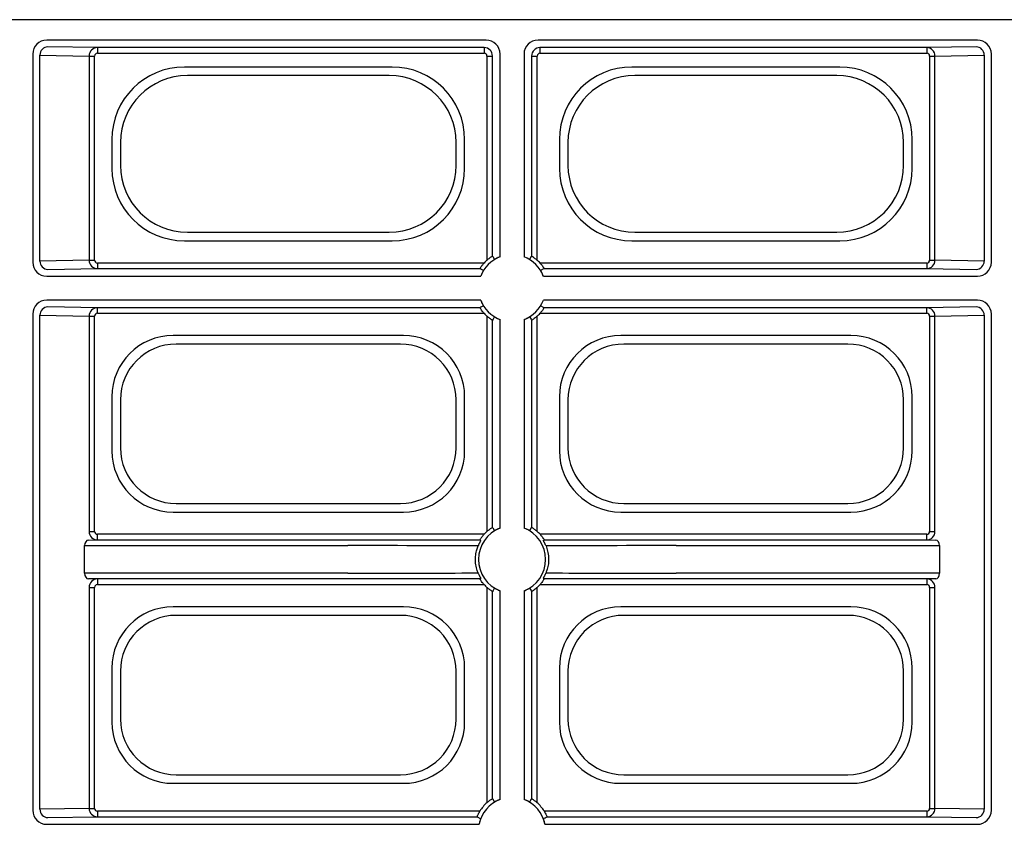
# Model space of a CAD drawing. Extents: x -14636 to 3588, y 2013 to 6853.
# Drawn here: x -13649 to -13561, y 5041 to 5113 of the extents above; entities that cross this region are included whole.
import ezdxf

# ---------------------------------------------------------------- set-up
doc = ezdxf.new("R2010")
doc.units = 0
doc.header["$LTSCALE"] = 12
doc.header["$MEASUREMENT"] = 0
doc.layers.add('DUENN-18', color=94, linetype='CONTINUOUS')
doc.layers.add('SICHTBAR', color=7, linetype='CONTINUOUS')

msp = doc.modelspace()

# ---------------------------------------------------------------- linework, layer by layer
at = {"layer": 'DUENN-18'}
for p, q in [((-13607.017, 5110.769), (-13646.288, 5110.769)), ((-13563.105, 5110.769), (-13602.375, 5110.769)), ((-13641.76, 5110.092), (-13646.175, 5110.164)), ((-13607.194, 5110.092), (-13641.76, 5110.092)), ((-13641.76, 5110.092), (-13641.76, 5109.592)), ((-13607.194, 5110.092), (-13607.194, 5109.592)), ((-13567.633, 5110.092), (-13602.199, 5110.092)), ((-13602.199, 5110.092), (-13602.199, 5109.592)), ((-13563.218, 5110.164), (-13567.633, 5110.092)), ((-13567.633, 5110.092), (-13567.633, 5109.592)), ((-13647.538, 5109.519), (-13647.538, 5090.911)), ((-13646.899, 5091.016), (-13646.899, 5109.414)), ((-13646.899, 5109.414), (-13642.501, 5109.342)), ((-13642.501, 5109.342), (-13642.501, 5091.087)), ((-13642.501, 5109.342), (-13642.018, 5109.342)), ((-13642.018, 5091.087), (-13642.018, 5109.342)), ((-13641.76, 5109.592), (-13607.194, 5109.592)), ((-13606.944, 5109.342), (-13606.944, 5091.09)), ((-13606.944, 5109.342), (-13606.444, 5109.342)), ((-13606.444, 5091.457), (-13606.444, 5109.342)), ((-13605.768, 5091.392), (-13605.768, 5109.519)), ((-13603.625, 5109.519), (-13603.625, 5091.392)), ((-13602.949, 5109.342), (-13602.949, 5091.457)), ((-13602.949, 5109.342), (-13602.449, 5109.342)), ((-13602.449, 5091.09), (-13602.449, 5109.342)), ((-13602.199, 5109.592), (-13567.633, 5109.592)), ((-13567.375, 5109.342), (-13566.892, 5109.342)), ((-13567.375, 5109.342), (-13567.375, 5091.087)), ((-13566.892, 5109.342), (-13562.493, 5109.414)), ((-13566.892, 5091.087), (-13566.892, 5109.342)), ((-13562.493, 5109.414), (-13562.493, 5091.016)), ((-13561.855, 5090.911), (-13561.855, 5109.519)), ((-13615.407, 5108.354), (-13633.986, 5108.354)), ((-13575.407, 5108.354), (-13593.986, 5108.354)), ((-13615.674, 5107.59), (-13633.719, 5107.59)), ((-13575.674, 5107.59), (-13593.719, 5107.59)), ((-13640.461, 5101.879), (-13640.461, 5099.301)), ((-13608.932, 5099.301), (-13608.932, 5101.879)), ((-13600.461, 5101.879), (-13600.461, 5099.301)), ((-13568.932, 5099.301), (-13568.932, 5101.879)), ((-13639.696, 5101.612), (-13639.696, 5099.567)), ((-13609.696, 5099.567), (-13609.696, 5101.612)), ((-13599.696, 5101.612), (-13599.696, 5099.567)), ((-13569.696, 5099.567), (-13569.696, 5101.612)), ((-13633.719, 5093.59), (-13615.674, 5093.59)), ((-13593.719, 5093.59), (-13575.674, 5093.59)), ((-13633.986, 5092.825), (-13615.407, 5092.825)), ((-13593.986, 5092.825), (-13575.407, 5092.825)), ((-13642.501, 5091.087), (-13646.899, 5091.016)), ((-13642.501, 5091.087), (-13642.018, 5091.087)), ((-13641.76, 5090.837), (-13641.76, 5090.337)), ((-13607.197, 5090.837), (-13641.76, 5090.837)), ((-13567.633, 5090.837), (-13602.196, 5090.837)), ((-13567.633, 5090.837), (-13567.633, 5090.337)), ((-13567.375, 5091.087), (-13566.892, 5091.087)), ((-13562.493, 5091.016), (-13566.892, 5091.087)), ((-13646.288, 5089.661), (-13607.499, 5089.661)), ((-13646.175, 5090.266), (-13641.76, 5090.337)), ((-13641.76, 5090.337), (-13607.563, 5090.337)), ((-13601.894, 5089.661), (-13563.105, 5089.661)), ((-13601.829, 5090.337), (-13567.633, 5090.337)), ((-13567.633, 5090.337), (-13563.218, 5090.266)), ((-13607.499, 5087.519), (-13646.288, 5087.519)), ((-13641.76, 5086.842), (-13646.175, 5086.914)), ((-13607.563, 5086.842), (-13641.76, 5086.842)), ((-13641.76, 5086.342), (-13641.76, 5086.842)), ((-13563.105, 5087.519), (-13601.894, 5087.519)), ((-13567.633, 5086.842), (-13601.829, 5086.842)), ((-13563.218, 5086.914), (-13567.633, 5086.842)), ((-13567.633, 5086.342), (-13567.633, 5086.842)), ((-13647.538, 5086.269), (-13647.538, 5041.911)), ((-13646.899, 5042.016), (-13646.899, 5086.164)), ((-13646.899, 5086.164), (-13642.501, 5086.092)), ((-13642.501, 5086.092), (-13642.501, 5066.837)), ((-13642.501, 5086.092), (-13642.018, 5086.092)), ((-13642.018, 5066.837), (-13642.018, 5086.092)), ((-13641.76, 5086.342), (-13607.197, 5086.342)), ((-13606.944, 5086.089), (-13606.944, 5066.84)), ((-13602.449, 5066.84), (-13602.449, 5086.089)), ((-13602.196, 5086.342), (-13567.633, 5086.342)), ((-13567.375, 5086.092), (-13566.892, 5086.092)), ((-13567.375, 5086.092), (-13567.375, 5066.837)), ((-13566.892, 5086.092), (-13562.493, 5086.164)), ((-13566.892, 5066.837), (-13566.892, 5086.092)), ((-13562.493, 5086.164), (-13562.493, 5042.016)), ((-13561.855, 5041.911), (-13561.855, 5086.269)), ((-13606.444, 5067.207), (-13606.444, 5085.723)), ((-13605.768, 5067.142), (-13605.768, 5085.787)), ((-13603.625, 5085.787), (-13603.625, 5067.142)), ((-13602.949, 5085.723), (-13602.949, 5067.207)), ((-13614.411, 5084.354), (-13634.982, 5084.354)), ((-13574.411, 5084.354), (-13594.982, 5084.354)), ((-13614.677, 5083.59), (-13634.715, 5083.59)), ((-13574.677, 5083.59), (-13594.715, 5083.59)), ((-13640.461, 5078.875), (-13640.461, 5074.054)), ((-13639.696, 5078.609), (-13639.696, 5074.321)), ((-13609.696, 5074.321), (-13609.696, 5078.609)), ((-13608.932, 5074.054), (-13608.932, 5078.875)), ((-13600.461, 5078.875), (-13600.461, 5074.054)), ((-13599.696, 5078.609), (-13599.696, 5074.321)), ((-13569.696, 5074.321), (-13569.696, 5078.609)), ((-13568.932, 5074.054), (-13568.932, 5078.875)), ((-13634.715, 5069.34), (-13614.677, 5069.34)), ((-13594.715, 5069.34), (-13574.677, 5069.34)), ((-13634.982, 5068.575), (-13614.411, 5068.575)), ((-13594.982, 5068.575), (-13574.411, 5068.575)), ((-13642.501, 5066.837), (-13642.018, 5066.837)), ((-13567.375, 5066.837), (-13566.892, 5066.837)), ((-13642.565, 5066.074), (-13641.76, 5066.087)), ((-13641.76, 5066.087), (-13641.76, 5066.587)), ((-13607.197, 5066.587), (-13641.76, 5066.587)), ((-13641.76, 5066.087), (-13607.563, 5066.087)), ((-13567.633, 5066.587), (-13602.196, 5066.587)), ((-13601.829, 5066.087), (-13567.633, 5066.087)), ((-13567.633, 5066.087), (-13567.633, 5066.587)), ((-13567.633, 5066.087), (-13566.828, 5066.074)), ((-13642.898, 5063.105), (-13642.898, 5065.574)), ((-13642.898, 5065.574), (-13619.372, 5065.574)), ((-13590.02, 5065.574), (-13566.495, 5065.574)), ((-13566.495, 5065.574), (-13566.495, 5063.105)), ((-13619.372, 5063.105), (-13642.898, 5063.105)), ((-13566.495, 5063.105), (-13590.02, 5063.105)), ((-13641.76, 5062.592), (-13642.565, 5062.605)), ((-13607.563, 5062.592), (-13641.76, 5062.592)), ((-13641.76, 5062.592), (-13641.76, 5062.092)), ((-13567.633, 5062.592), (-13601.829, 5062.592)), ((-13566.828, 5062.605), (-13567.633, 5062.592)), ((-13567.633, 5062.592), (-13567.633, 5062.092)), ((-13642.501, 5061.842), (-13642.501, 5042.087)), ((-13642.501, 5061.842), (-13642.018, 5061.842)), ((-13642.018, 5042.087), (-13642.018, 5061.842)), ((-13641.76, 5062.092), (-13607.197, 5062.092)), ((-13606.944, 5061.839), (-13606.944, 5042.59)), ((-13606.444, 5042.957), (-13606.444, 5061.473)), ((-13605.768, 5042.892), (-13605.768, 5061.537)), ((-13603.625, 5061.537), (-13603.625, 5042.892)), ((-13602.949, 5061.473), (-13602.949, 5042.957)), ((-13602.449, 5042.59), (-13602.449, 5061.839)), ((-13602.196, 5062.092), (-13567.633, 5062.092)), ((-13567.375, 5061.842), (-13566.892, 5061.842)), ((-13567.375, 5061.842), (-13567.375, 5042.087)), ((-13566.892, 5042.087), (-13566.892, 5061.842)), ((-13614.411, 5060.104), (-13634.982, 5060.104)), ((-13574.411, 5060.104), (-13594.982, 5060.104)), ((-13614.677, 5059.34), (-13634.715, 5059.34)), ((-13574.677, 5059.34), (-13594.715, 5059.34)), ((-13640.461, 5054.625), (-13640.461, 5049.804)), ((-13639.696, 5054.359), (-13639.696, 5050.071)), ((-13609.696, 5050.071), (-13609.696, 5054.359)), ((-13608.932, 5049.804), (-13608.932, 5054.625)), ((-13600.461, 5054.625), (-13600.461, 5049.804)), ((-13599.696, 5054.359), (-13599.696, 5050.071)), ((-13569.696, 5050.071), (-13569.696, 5054.359)), ((-13568.932, 5049.804), (-13568.932, 5054.625)), ((-13634.715, 5045.09), (-13614.677, 5045.09)), ((-13594.715, 5045.09), (-13574.677, 5045.09)), ((-13634.982, 5044.325), (-13614.411, 5044.325)), ((-13594.982, 5044.325), (-13574.411, 5044.325)), ((-13642.501, 5042.087), (-13646.899, 5042.016)), ((-13642.501, 5042.087), (-13642.018, 5042.087)), ((-13567.375, 5042.087), (-13566.892, 5042.087)), ((-13562.493, 5042.016), (-13566.892, 5042.087)), ((-13646.175, 5041.266), (-13641.76, 5041.337)), ((-13641.76, 5041.837), (-13641.76, 5041.337)), ((-13607.569, 5041.837), (-13641.76, 5041.837)), ((-13641.76, 5041.337), (-13607.814, 5041.337)), ((-13567.633, 5041.837), (-13601.824, 5041.837)), ((-13601.579, 5041.337), (-13567.633, 5041.337)), ((-13567.633, 5041.837), (-13567.633, 5041.337)), ((-13567.633, 5041.337), (-13563.218, 5041.266)), ((-13646.288, 5040.661), (-13607.642, 5040.661)), ((-13601.751, 5040.661), (-13563.105, 5040.661))]:
    msp.add_line(p, q, dxfattribs=at)
at = {"layer": 'DUENN-18', "flags": 128}
for points in [[(-13606.444, 5091.457), (-13606.415, 5091.406), (-13606.299, 5091.205), (-13606.268, 5091.15)], [(-13602.949, 5091.457), (-13602.978, 5091.406), (-13603.094, 5091.205), (-13603.125, 5091.15)], [(-13607.257, 5090.161), (-13607.302, 5090.187), (-13607.482, 5090.291), (-13607.563, 5090.337)], [(-13601.829, 5090.337), (-13601.88, 5090.308), (-13602.081, 5090.192), (-13602.136, 5090.161)], [(-13607.257, 5087.019), (-13607.302, 5086.993), (-13607.482, 5086.889), (-13607.563, 5086.842)], [(-13601.829, 5086.842), (-13601.88, 5086.871), (-13602.081, 5086.987), (-13602.136, 5087.019)], [(-13606.268, 5086.029), (-13606.293, 5085.984), (-13606.397, 5085.804), (-13606.444, 5085.723)], [(-13603.125, 5086.029), (-13603.099, 5085.984), (-13602.995, 5085.804), (-13602.949, 5085.723)], [(-13606.444, 5067.207), (-13606.415, 5067.156), (-13606.299, 5066.955), (-13606.268, 5066.9)], [(-13602.949, 5067.207), (-13602.978, 5067.156), (-13603.094, 5066.955), (-13603.125, 5066.9)], [(-13607.563, 5066.087), (-13607.513, 5066.058), (-13607.487, 5066.043)], [(-13601.906, 5066.043), (-13601.862, 5066.069), (-13601.829, 5066.087)], [(-13607.563, 5062.592), (-13607.513, 5062.621), (-13607.487, 5062.636)], [(-13601.906, 5062.636), (-13601.862, 5062.611), (-13601.829, 5062.592)], [(-13606.268, 5061.779), (-13606.293, 5061.734), (-13606.397, 5061.554), (-13606.444, 5061.473)], [(-13603.125, 5061.779), (-13603.099, 5061.734), (-13602.995, 5061.554), (-13602.949, 5061.473)], [(-13606.444, 5042.957), (-13606.415, 5042.906), (-13606.299, 5042.705), (-13606.268, 5042.65)], [(-13602.949, 5042.957), (-13602.978, 5042.906), (-13603.094, 5042.705), (-13603.125, 5042.65)], [(-13607.814, 5041.337), (-13607.763, 5041.308), (-13607.559, 5041.192), (-13607.503, 5041.161)]]:
    msp.add_lwpolyline(points, dxfattribs=at)
at = {"layer": 'DUENN-18'}
for centre, radius, start, end in [((-13646.161, 5109.425), 0.739, 91.08604, 180.90106), ((-13607.194, 5109.342), 0.75, 0.00036, 89.99964), ((-13602.199, 5109.342), 0.75, 90.00036, 179.99964), ((-13563.232, 5109.425), 0.739, 359.10121, 88.91405), ((-13607.194, 5109.342), 0.25, 0.00109, 89.99891), ((-13602.199, 5109.342), 0.25, 90.00109, 179.99891), ((-13604.696, 5088.59), 3, 110.91807, 159.08193), ((-13604.696, 5088.59), 3, 20.91807, 69.08193), ((-13646.161, 5091.004), 0.739, 179.09894, 268.91396), ((-13604.696, 5088.59), 3.362, 131.95634, 138.04366), ((-13604.696, 5088.59), 3.362, 41.95634, 48.04366), ((-13563.232, 5091.004), 0.739, 271.08595, 0.89879), ((-13646.161, 5086.175), 0.738, 91.08145, 180.90338), ((-13604.696, 5088.59), 3, 200.91807, 249.08193), ((-13604.696, 5088.59), 3, 290.91807, 339.08193), ((-13563.232, 5086.175), 0.738, 359.09889, 88.91864), ((-13604.696, 5088.59), 3.362, 221.95634, 228.04366), ((-13604.696, 5088.59), 3.362, 311.95634, 318.04366), ((-13604.696, 5064.34), 3, 110.91807, 249.08193), ((-13604.696, 5064.34), 3.362, 131.95634, 138.04366), ((-13604.696, 5064.34), 3, 290.91807, 69.08193), ((-13604.696, 5064.34), 3.362, 41.95634, 48.04366), ((-13604.696, 5064.34), 3.362, 221.95634, 228.04366), ((-13604.696, 5064.34), 3.362, 311.95634, 318.04366), ((-13604.696, 5040.09), 3, 110.91807, 169.02586), ((-13604.696, 5040.09), 3, 10.97414, 69.08193), ((-13646.161, 5042.004), 0.738, 179.09778, 268.91626), ((-13604.696, 5040.09), 3.362, 131.95634, 148.67778), ((-13604.696, 5040.09), 3.362, 31.32222, 48.04366), ((-13563.232, 5042.004), 0.739, 271.08365, 0.89995), ((-13746.451, 5295.422), 292.484, 299.62066, 299.69064)]:
    msp.add_arc(centre, radius, start, end, dxfattribs=at)
for centre, major_axis, ratio, start_param, end_param in [((-13646.288, 5109.519), (-0.884, 0.884), 0.999981, 5.497797, 7.068574), ((-13607.018, 5109.519), (0.884, 0.884), 0.999981, 5.497797, 7.068574), ((-13602.375, 5109.519), (-0.884, 0.884), 0.999981, 5.497797, 7.068574), ((-13563.105, 5109.519), (-0.884, -0.884), 0.999981, 2.356204, 3.926981), ((-13645.934, 5110.164), (0.25, 0), 0.004363, 3.145956, 3.403392), ((-13641.759, 5109.342), (0.012, 0.75), 0.98904, 0.016857, 1.586524), ((-13567.634, 5109.342), (-0.012, 0.75), 0.98904, 4.696661, 6.266328), ((-13563.459, 5110.164), (0.25, 0), 0.004363, 6.021386, 6.278822), ((-13641.759, 5109.342), (-0.259, 0.004), 0.965917, 4.729246, 6.298913), ((-13567.634, 5109.342), (-0.259, -0.004), 0.965917, 3.125865, 4.695532), ((-13633.936, 5101.829), (-4.631, 4.631), 0.992433, 5.501585, 7.064785), ((-13615.457, 5101.829), (4.631, 4.631), 0.992433, 5.501585, 7.064785), ((-13593.936, 5101.829), (-4.631, 4.631), 0.992433, 5.501585, 7.064785), ((-13575.457, 5101.829), (4.631, 4.631), 0.992433, 5.501585, 7.064785), ((-13633.673, 5101.567), (-4.275, 4.275), 0.992433, 5.501585, 7.064785), ((-13615.719, 5101.567), (4.275, 4.275), 0.992433, 5.501585, 7.064785), ((-13593.673, 5101.567), (-4.275, 4.275), 0.992433, 5.501585, 7.064785), ((-13575.719, 5101.567), (4.275, 4.275), 0.992433, 5.501585, 7.064785), ((-13633.936, 5099.35), (-4.631, -4.631), 0.992433, 5.501585, 7.064785), ((-13633.673, 5099.613), (-4.275, -4.275), 0.992433, 5.501585, 7.064785), ((-13615.719, 5099.613), (4.275, -4.275), 0.992433, 5.501585, 7.064785), ((-13615.457, 5099.35), (4.631, -4.631), 0.992433, 5.501585, 7.064785), ((-13593.936, 5099.35), (-4.631, -4.631), 0.992433, 5.501585, 7.064785), ((-13593.673, 5099.613), (-4.275, -4.275), 0.992433, 5.501585, 7.064785), ((-13575.719, 5099.613), (4.275, -4.275), 0.992433, 5.501585, 7.064785), ((-13575.457, 5099.35), (4.631, -4.631), 0.992433, 5.501585, 7.064785), ((-13646.288, 5090.911), (-0.884, -0.884), 0.999981, 5.497797, 7.068574), ((-13641.759, 5091.087), (-0.012, 0.75), 0.98904, 1.555068, 3.124735), ((-13641.759, 5091.087), (-0.259, -0.004), 0.965917, 6.267457, 7.837124), ((-13567.634, 5091.087), (0.012, 0.75), 0.98904, 3.15845, 4.728117), ((-13567.634, 5091.087), (-0.259, 0.004), 0.965917, 1.587654, 3.157321), ((-13563.105, 5090.911), (-0.884, 0.884), 0.999981, 2.356204, 3.926981), ((-13645.934, 5090.265), (0.25, 0), 0.004363, 2.879793, 3.137229), ((-13563.459, 5090.265), (0.25, 0), 0.004363, 0.004363, 0.261799), ((-13646.288, 5086.269), (-0.884, 0.884), 0.999981, 5.497797, 7.068574), ((-13645.934, 5086.914), (0.25, 0), 0.004363, 3.145956, 3.403392), ((-13641.759, 5086.092), (0.012, 0.75), 0.98904, 0.016857, 1.586524), ((-13567.634, 5086.092), (-0.012, 0.75), 0.98904, 4.696661, 6.266328), ((-13563.459, 5086.914), (0.25, 0), 0.004363, 6.021386, 6.278822), ((-13563.105, 5086.269), (-0.884, -0.884), 0.999981, 2.356204, 3.926981), ((-13641.759, 5086.092), (-0.259, 0.004), 0.965917, 4.729246, 6.298913), ((-13567.634, 5086.092), (-0.259, -0.004), 0.965917, 3.125865, 4.695532), ((-13634.94, 5078.833), (-3.919, 3.919), 0.992433, 5.501585, 7.064785), ((-13614.453, 5078.833), (3.919, 3.919), 0.992433, 5.501585, 7.064785), ((-13594.94, 5078.833), (-3.919, 3.919), 0.992433, 5.501585, 7.064785), ((-13574.453, 5078.833), (3.919, 3.919), 0.992433, 5.501585, 7.064785), ((-13634.677, 5078.571), (-3.562, 3.562), 0.992433, 5.501585, 7.064785), ((-13614.716, 5078.571), (3.562, 3.562), 0.992433, 5.501585, 7.064785), ((-13594.677, 5078.571), (-3.562, 3.562), 0.992433, 5.501585, 7.064785), ((-13574.716, 5078.571), (3.562, 3.562), 0.992433, 5.501585, 7.064785), ((-13634.94, 5074.096), (-3.919, -3.919), 0.992433, 5.501585, 7.064785), ((-13634.677, 5074.359), (-3.562, -3.562), 0.992433, 5.501585, 7.064785), ((-13614.716, 5074.359), (3.562, -3.562), 0.992433, 5.501585, 7.064785), ((-13614.453, 5074.096), (3.919, -3.919), 0.992433, 5.501585, 7.064785), ((-13594.94, 5074.096), (-3.919, -3.919), 0.992433, 5.501585, 7.064785), ((-13594.677, 5074.359), (-3.562, -3.562), 0.992433, 5.501585, 7.064785), ((-13574.716, 5074.359), (3.562, -3.562), 0.992433, 5.501585, 7.064785), ((-13574.453, 5074.096), (3.919, -3.919), 0.992433, 5.501585, 7.064785), ((-13641.759, 5066.837), (-0.012, 0.75), 0.98904, 1.555068, 3.124735), ((-13641.759, 5066.837), (0.259, 0.004), 0.965917, 3.125865, 4.695532), ((-13567.634, 5066.837), (0.012, 0.75), 0.98904, 3.15845, 4.728117), ((-13567.634, 5066.837), (0.259, -0.004), 0.965917, 4.729246, 6.298913), ((-13642.563, 5065.574), (0, 0.5), 0.669873, 0.004363, 1.570796), ((-13566.83, 5065.574), (0, 0.5), 0.669873, 4.712389, 6.278822), ((-13619.372, 5065.515), (13, 0), 0.004531, 0.461327, 1.570796), ((-13590.02, 5065.515), (13, 0), 0.004531, 1.570796, 2.680266), ((-13642.563, 5063.105), (0, 0.5), 0.669873, 1.570796, 3.137229), ((-13619.372, 5063.164), (13, 0), 0.004531, 4.712389, 5.821858), ((-13590.02, 5063.164), (13, 0), 0.004531, 3.602919, 4.712389), ((-13566.83, 5063.105), (0, 0.5), 0.669873, 3.145956, 4.712389), ((-13641.759, 5061.842), (0.012, 0.75), 0.98904, 0.016857, 1.586524), ((-13567.634, 5061.842), (-0.012, 0.75), 0.98904, 4.696661, 6.266328), ((-13641.759, 5061.842), (0.259, -0.004), 0.965917, 1.587654, 3.157321), ((-13567.634, 5061.842), (0.259, 0.004), 0.965917, 6.267457, 7.837124), ((-13634.94, 5054.583), (-3.919, 3.919), 0.992433, 5.501585, 7.064785), ((-13614.453, 5054.583), (3.919, 3.919), 0.992433, 5.501585, 7.064785), ((-13594.94, 5054.583), (-3.919, 3.919), 0.992433, 5.501585, 7.064785), ((-13574.453, 5054.583), (3.919, 3.919), 0.992433, 5.501585, 7.064785), ((-13634.677, 5054.321), (-3.562, 3.562), 0.992433, 5.501585, 7.064785), ((-13614.716, 5054.321), (3.562, 3.562), 0.992433, 5.501585, 7.064785), ((-13594.677, 5054.321), (-3.562, 3.562), 0.992433, 5.501585, 7.064785), ((-13574.716, 5054.321), (3.562, 3.562), 0.992433, 5.501585, 7.064785), ((-13634.677, 5050.109), (-3.562, -3.562), 0.992433, 5.501585, 7.064785), ((-13614.716, 5050.109), (3.562, -3.562), 0.992433, 5.501585, 7.064785), ((-13594.677, 5050.109), (-3.562, -3.562), 0.992433, 5.501585, 7.064785), ((-13574.716, 5050.109), (3.562, -3.562), 0.992433, 5.501585, 7.064785), ((-13634.94, 5049.846), (-3.919, -3.919), 0.992433, 5.501585, 7.064785), ((-13614.453, 5049.846), (3.919, -3.919), 0.992433, 5.501585, 7.064785), ((-13594.94, 5049.846), (-3.919, -3.919), 0.992433, 5.501585, 7.064785), ((-13574.453, 5049.846), (3.919, -3.919), 0.992433, 5.501585, 7.064785), ((-13641.759, 5042.087), (-0.012, 0.75), 0.98904, 1.555068, 3.124735), ((-13641.759, 5042.087), (-0.259, -0.004), 0.965917, 6.267457, 7.837124), ((-13567.634, 5042.087), (0.012, 0.75), 0.98904, 3.15845, 4.728117), ((-13567.634, 5042.087), (-0.259, 0.004), 0.965917, 1.587654, 3.157321), ((-13646.288, 5041.911), (0.884, 0.884), 0.999981, 2.356204, 3.926981), ((-13645.934, 5041.265), (0.25, 0), 0.004363, 2.879793, 3.137229), ((-13563.459, 5041.265), (0.25, 0), 0.004363, 0.004363, 0.261799), ((-13563.105, 5041.911), (0.884, -0.884), 0.999981, 5.497797, 7.068574)]:
    msp.add_ellipse(centre, major_axis=major_axis, ratio=ratio, start_param=start_param, end_param=end_param, dxfattribs=at)
for points, knots in [([(-13606.944, 5091.09), (-13606.88, 5091.145), (-13606.765, 5091.244), (-13606.612, 5091.353), (-13606.505, 5091.422), (-13606.452, 5091.453), (-13606.446, 5091.456), (-13606.444, 5091.457)], [0, 0, 0, 0, 0.286669, 0.511368, 0.701793, 0.893048, 1, 1, 1, 1]), ([(-13605.768, 5091.392), (-13605.828, 5091.367), (-13605.949, 5091.318), (-13606.106, 5091.24), (-13606.219, 5091.178), (-13606.264, 5091.152), (-13606.267, 5091.151), (-13606.268, 5091.15)], [0, 0, 0, 0, 0.2377, 0.475542, 0.714295, 0.930162, 1, 1, 1, 1]), ([(-13602.949, 5091.457), (-13602.944, 5091.454), (-13602.935, 5091.45), (-13602.868, 5091.41), (-13602.77, 5091.345), (-13602.625, 5091.241), (-13602.515, 5091.147), (-13602.449, 5091.09)], [0, 0, 0, 0, 0.167544, 0.334999, 0.509313, 0.706101, 1, 1, 1, 1]), ([(-13607.563, 5090.337), (-13607.561, 5090.342), (-13607.557, 5090.351), (-13607.516, 5090.418), (-13607.452, 5090.516), (-13607.348, 5090.661), (-13607.253, 5090.771), (-13607.197, 5090.837)], [0, 0, 0, 0, 0.167539, 0.334992, 0.509296, 0.706106, 1, 1, 1, 1]), ([(-13602.196, 5090.837), (-13602.141, 5090.773), (-13602.042, 5090.658), (-13601.933, 5090.505), (-13601.864, 5090.398), (-13601.833, 5090.345), (-13601.83, 5090.339), (-13601.829, 5090.337)], [0, 0, 0, 0, 0.286683, 0.511382, 0.701795, 0.893056, 1, 1, 1, 1]), ([(-13601.894, 5089.661), (-13601.919, 5089.721), (-13601.968, 5089.843), (-13602.046, 5089.999), (-13602.108, 5090.112), (-13602.134, 5090.157), (-13602.135, 5090.16), (-13602.136, 5090.161)], [0, 0, 0, 0, 0.237693, 0.475558, 0.714305, 0.930166, 1, 1, 1, 1]), ([(-13607.197, 5086.342), (-13607.252, 5086.406), (-13607.351, 5086.521), (-13607.46, 5086.675), (-13607.529, 5086.781), (-13607.56, 5086.834), (-13607.563, 5086.84), (-13607.563, 5086.842)], [0, 0, 0, 0, 0.286686, 0.511364, 0.701799, 0.893052, 1, 1, 1, 1]), ([(-13607.499, 5087.519), (-13607.474, 5087.458), (-13607.425, 5087.337), (-13607.347, 5087.18), (-13607.284, 5087.067), (-13607.259, 5087.022), (-13607.257, 5087.019), (-13607.257, 5087.019)], [0, 0, 0, 0, 0.237701, 0.475544, 0.714288, 0.930162, 1, 1, 1, 1]), ([(-13601.829, 5086.842), (-13601.832, 5086.837), (-13601.836, 5086.828), (-13601.876, 5086.761), (-13601.941, 5086.663), (-13602.045, 5086.518), (-13602.139, 5086.408), (-13602.196, 5086.342)], [0, 0, 0, 0, 0.1675497, 0.3349831, 0.5093109, 0.7061, 1, 1, 1, 1]), ([(-13606.444, 5085.723), (-13606.449, 5085.725), (-13606.458, 5085.729), (-13606.525, 5085.77), (-13606.623, 5085.834), (-13606.768, 5085.938), (-13606.878, 5086.033), (-13606.944, 5086.089)], [0, 0, 0, 0, 0.167542, 0.334999, 0.509327, 0.706099, 1, 1, 1, 1]), ([(-13606.268, 5086.029), (-13606.263, 5086.026), (-13606.253, 5086.022), (-13606.183, 5085.981), (-13606.077, 5085.924), (-13605.934, 5085.854), (-13605.822, 5085.809), (-13605.768, 5085.787)], [0, 0, 0, 0, 0.183465, 0.366703, 0.562444, 0.784541, 1, 1, 1, 1]), ([(-13603.625, 5085.787), (-13603.565, 5085.812), (-13603.444, 5085.861), (-13603.287, 5085.939), (-13603.174, 5086.002), (-13603.129, 5086.027), (-13603.126, 5086.029), (-13603.125, 5086.029)], [0, 0, 0, 0, 0.2377373, 0.475556, 0.7143003, 0.930165, 1, 1, 1, 1]), ([(-13602.449, 5086.089), (-13602.513, 5086.034), (-13602.628, 5085.936), (-13602.781, 5085.826), (-13602.888, 5085.757), (-13602.941, 5085.726), (-13602.947, 5085.723), (-13602.949, 5085.723)], [0, 0, 0, 0, 0.286667, 0.511371, 0.701788, 0.893054, 1, 1, 1, 1]), ([(-13606.944, 5066.84), (-13606.88, 5066.895), (-13606.765, 5066.994), (-13606.612, 5067.103), (-13606.505, 5067.172), (-13606.452, 5067.203), (-13606.446, 5067.206), (-13606.444, 5067.207)], [0, 0, 0, 0, 0.286669, 0.511368, 0.701793, 0.893048, 1, 1, 1, 1]), ([(-13605.768, 5067.142), (-13605.828, 5067.117), (-13605.949, 5067.068), (-13606.106, 5066.99), (-13606.219, 5066.928), (-13606.264, 5066.902), (-13606.267, 5066.901), (-13606.268, 5066.9)], [0, 0, 0, 0, 0.2377, 0.475542, 0.714295, 0.930162, 1, 1, 1, 1]), ([(-13603.125, 5066.9), (-13603.13, 5066.903), (-13603.14, 5066.908), (-13603.209, 5066.948), (-13603.316, 5067.005), (-13603.459, 5067.075), (-13603.57, 5067.12), (-13603.625, 5067.142)], [0, 0, 0, 0, 0.183462, 0.366704, 0.562418, 0.784525, 1, 1, 1, 1]), ([(-13602.949, 5067.207), (-13602.944, 5067.204), (-13602.935, 5067.2), (-13602.868, 5067.16), (-13602.77, 5067.095), (-13602.625, 5066.991), (-13602.515, 5066.897), (-13602.449, 5066.84)], [0, 0, 0, 0, 0.167543, 0.334989, 0.509315, 0.706103, 1, 1, 1, 1]), ([(-13607.487, 5066.043), (-13607.489, 5066.038), (-13607.493, 5066.03), (-13607.529, 5065.964), (-13607.56, 5065.908), (-13607.597, 5065.837), (-13607.633, 5065.765), (-13607.672, 5065.682), (-13607.705, 5065.607), (-13607.724, 5065.56), (-13607.731, 5065.542)], [0, 0, 0, 0, 0.358001, 0.479759, 0.602286, 0.680797, 0.759878, 0.83016, 0.932966, 1, 1, 1, 1]), ([(-13607.563, 5066.087), (-13607.561, 5066.092), (-13607.557, 5066.101), (-13607.516, 5066.168), (-13607.452, 5066.266), (-13607.348, 5066.411), (-13607.253, 5066.521), (-13607.197, 5066.587)], [0, 0, 0, 0, 0.167539, 0.334992, 0.509296, 0.706106, 1, 1, 1, 1]), ([(-13602.196, 5066.587), (-13602.141, 5066.523), (-13602.042, 5066.408), (-13601.933, 5066.255), (-13601.864, 5066.148), (-13601.833, 5066.095), (-13601.83, 5066.089), (-13601.829, 5066.087)], [0, 0, 0, 0, 0.286683, 0.511382, 0.701795, 0.893056, 1, 1, 1, 1]), ([(-13601.661, 5065.542), (-13601.674, 5065.571), (-13601.698, 5065.63), (-13601.74, 5065.723), (-13601.779, 5065.804), (-13601.814, 5065.872), (-13601.853, 5065.945), (-13601.896, 5066.021), (-13601.906, 5066.042), (-13601.906, 5066.043), (-13601.906, 5066.043)], [0, 0, 0, 0, 0.105354, 0.211845, 0.282377, 0.352865, 0.451244, 0.616807, 0.95774, 1, 1, 1, 1]), ([(-13607.731, 5063.138), (-13607.784, 5063.283), (-13607.893, 5063.585), (-13607.977, 5064.148), (-13607.957, 5064.72), (-13607.861, 5065.19), (-13607.771, 5065.434), (-13607.731, 5065.542)], [0, 0, 0, 0, 0.207809, 0.433779, 0.645987, 0.842803, 1, 1, 1, 1]), ([(-13601.661, 5065.542), (-13601.609, 5065.397), (-13601.5, 5065.094), (-13601.416, 5064.531), (-13601.436, 5063.959), (-13601.532, 5063.489), (-13601.622, 5063.246), (-13601.661, 5063.138)], [0, 0, 0, 0, 0.207806, 0.433789, 0.645996, 0.842812, 1, 1, 1, 1]), ([(-13607.731, 5063.138), (-13607.719, 5063.108), (-13607.695, 5063.05), (-13607.653, 5062.957), (-13607.614, 5062.876), (-13607.578, 5062.807), (-13607.54, 5062.735), (-13607.497, 5062.658), (-13607.487, 5062.638), (-13607.487, 5062.636), (-13607.487, 5062.636)], [0, 0, 0, 0, 0.105375, 0.21184, 0.282396, 0.352862, 0.45124, 0.616811, 0.957741, 1, 1, 1, 1]), ([(-13601.906, 5062.636), (-13601.903, 5062.642), (-13601.9, 5062.649), (-13601.864, 5062.715), (-13601.833, 5062.771), (-13601.796, 5062.842), (-13601.76, 5062.914), (-13601.721, 5062.997), (-13601.688, 5063.073), (-13601.669, 5063.119), (-13601.661, 5063.138)], [0, 0, 0, 0, 0.35799, 0.479759, 0.60227, 0.68077, 0.759873, 0.830165, 0.932946, 1, 1, 1, 1]), ([(-13607.197, 5062.092), (-13607.252, 5062.156), (-13607.351, 5062.271), (-13607.46, 5062.425), (-13607.529, 5062.531), (-13607.56, 5062.584), (-13607.563, 5062.59), (-13607.563, 5062.592)], [0, 0, 0, 0, 0.286675, 0.511366, 0.701792, 0.893051, 1, 1, 1, 1]), ([(-13601.829, 5062.592), (-13601.832, 5062.587), (-13601.836, 5062.578), (-13601.876, 5062.511), (-13601.941, 5062.413), (-13602.045, 5062.268), (-13602.139, 5062.158), (-13602.196, 5062.092)], [0, 0, 0, 0, 0.167546, 0.334986, 0.509313, 0.706101, 1, 1, 1, 1]), ([(-13606.444, 5061.473), (-13606.449, 5061.475), (-13606.458, 5061.479), (-13606.525, 5061.52), (-13606.623, 5061.584), (-13606.768, 5061.688), (-13606.878, 5061.783), (-13606.944, 5061.839)], [0, 0, 0, 0, 0.167544, 0.334995, 0.509322, 0.706101, 1, 1, 1, 1]), ([(-13606.268, 5061.779), (-13606.263, 5061.776), (-13606.253, 5061.772), (-13606.183, 5061.731), (-13606.077, 5061.674), (-13605.934, 5061.604), (-13605.822, 5061.559), (-13605.768, 5061.537)], [0, 0, 0, 0, 0.183465, 0.3667, 0.562448, 0.784547, 1, 1, 1, 1]), ([(-13603.625, 5061.537), (-13603.565, 5061.562), (-13603.444, 5061.611), (-13603.287, 5061.689), (-13603.174, 5061.752), (-13603.129, 5061.777), (-13603.126, 5061.779), (-13603.125, 5061.779)], [0, 0, 0, 0, 0.2377318, 0.4755589, 0.7143045, 0.9301645, 1, 1, 1, 1]), ([(-13602.449, 5061.839), (-13602.513, 5061.784), (-13602.628, 5061.686), (-13602.781, 5061.576), (-13602.888, 5061.507), (-13602.941, 5061.476), (-13602.947, 5061.473), (-13602.949, 5061.473)], [0, 0, 0, 0, 0.286675, 0.511376, 0.701791, 0.893054, 1, 1, 1, 1]), ([(-13606.944, 5042.59), (-13606.88, 5042.645), (-13606.765, 5042.744), (-13606.612, 5042.853), (-13606.505, 5042.922), (-13606.452, 5042.953), (-13606.446, 5042.956), (-13606.444, 5042.957)], [0, 0, 0, 0, 0.2866784, 0.5113586, 0.7017954, 0.8930498, 1, 1, 1, 1]), ([(-13605.768, 5042.892), (-13605.828, 5042.867), (-13605.949, 5042.818), (-13606.106, 5042.74), (-13606.219, 5042.678), (-13606.264, 5042.652), (-13606.267, 5042.651), (-13606.268, 5042.65)], [0, 0, 0, 0, 0.2377, 0.475542, 0.714295, 0.930162, 1, 1, 1, 1]), ([(-13603.125, 5042.65), (-13603.13, 5042.653), (-13603.14, 5042.658), (-13603.209, 5042.698), (-13603.316, 5042.755), (-13603.459, 5042.825), (-13603.57, 5042.87), (-13603.625, 5042.892)], [0, 0, 0, 0, 0.18346, 0.366706, 0.562425, 0.784526, 1, 1, 1, 1]), ([(-13602.949, 5042.957), (-13602.944, 5042.954), (-13602.935, 5042.95), (-13602.868, 5042.91), (-13602.77, 5042.845), (-13602.625, 5042.741), (-13602.515, 5042.647), (-13602.449, 5042.59)], [0, 0, 0, 0, 0.167542, 0.334997, 0.509323, 0.706102, 1, 1, 1, 1]), ([(-13607.814, 5041.337), (-13607.812, 5041.343), (-13607.809, 5041.353), (-13607.779, 5041.429), (-13607.73, 5041.54), (-13607.659, 5041.683), (-13607.599, 5041.785), (-13607.569, 5041.837)], [0, 0, 0, 0, 0.189928, 0.380053, 0.573785, 0.77986, 1, 1, 1, 1]), ([(-13607.503, 5041.161), (-13607.505, 5041.155), (-13607.508, 5041.145), (-13607.536, 5041.066), (-13607.573, 5040.947), (-13607.612, 5040.805), (-13607.633, 5040.704), (-13607.642, 5040.661)], [0, 0, 0, 0, 0.201902, 0.403793, 0.612549, 0.832509, 1, 1, 1, 1]), ([(-13601.751, 5040.661), (-13601.763, 5040.718), (-13601.788, 5040.833), (-13601.831, 5040.985), (-13601.868, 5041.098), (-13601.888, 5041.154), (-13601.889, 5041.159), (-13601.889, 5041.161)], [0, 0, 0, 0, 0.22087, 0.4418427, 0.6654976, 0.8832193, 1, 1, 1, 1]), ([(-13601.824, 5041.837), (-13601.789, 5041.777), (-13601.719, 5041.657), (-13601.642, 5041.495), (-13601.595, 5041.384), (-13601.58, 5041.342), (-13601.579, 5041.338), (-13601.579, 5041.337)], [0, 0, 0, 0, 0.250183, 0.501781, 0.72445, 0.924805, 1, 1, 1, 1])]:
    msp.add_open_spline(points, degree=3, knots=knots, dxfattribs=at)
at = {"layer": 'SICHTBAR'}
msp.add_line((-13458.583, 5112.59), (-13750.81, 5112.59), dxfattribs=at)

doc.saveas('drawing.dxf')
